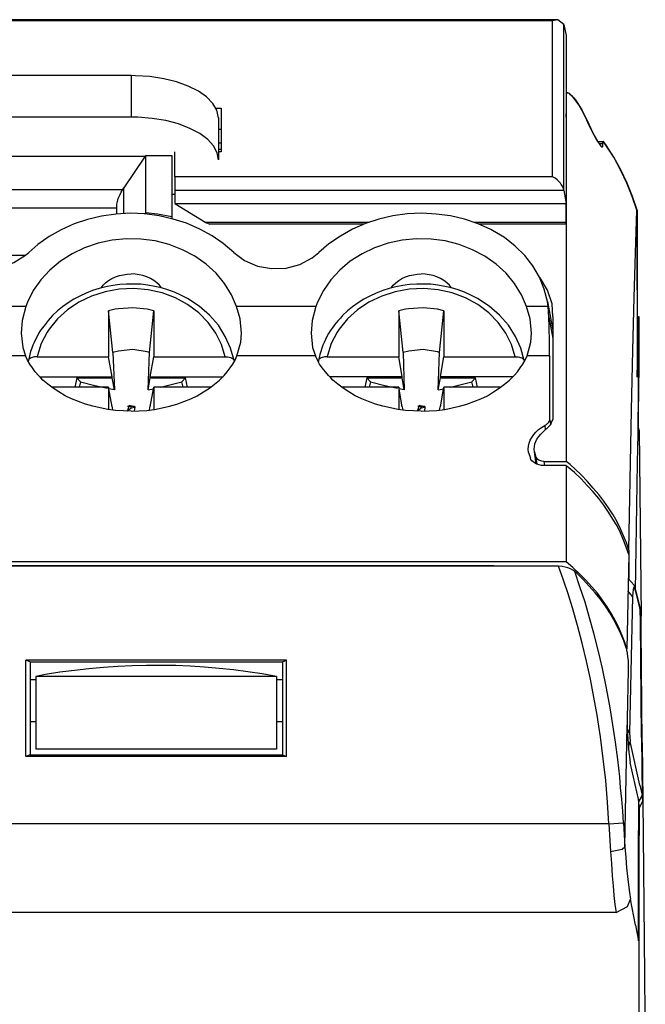
# Model space of a CAD drawing. Extents: x 0 to 22, y 0 to 17.
# Drawn here: x 10.1 to 10.6, y 14.8 to 15.4 of the extents above; entities that cross this region are included whole.
import ezdxf

# ---------------------------------------------------------------- set-up
doc = ezdxf.new("R2010")
doc.units = 0
doc.header["$LTSCALE"] = 0.25
doc.layers.add('OBJECT', color=7, linetype='CONTINUOUS')

msp = doc.modelspace()

# ---------------------------------------------------------------- linework, layer by layer
at = {"layer": 'OBJECT', "color": 7}
for points in [[(10.51092, 15.42732), (9.73298, 15.42732)], [(10.5074, 15.42649), (9.73648, 15.42649)], [(10.51092, 15.42732), (10.5074, 15.42649)], [(10.5074, 15.32034), (10.5074, 15.42649)], [(10.51519, 15.42411), (10.51092, 15.42732)], [(10.51519, 15.42411), (10.5167, 15.41647)], [(10.51519, 15.31112), (10.51519, 15.42411)], [(10.5167, 15.41647), (10.5167, 15.30209)], [(10.22056, 15.38927), (10.02319, 15.38927)], [(10.22056, 15.38927), (10.22056, 15.361)], [(10.27881, 15.36572), (10.27613, 15.37033), (10.27195, 15.37479), (10.26638, 15.37868), (10.25946, 15.38216), (10.25153, 15.38496), (10.2427, 15.38704), (10.23337, 15.38859), (10.22362, 15.38915), (10.22056, 15.38927)], [(10.5167, 15.3876), (10.5167, 15.37774)], [(10.5167, 15.37774), (10.51745, 15.37774)], [(10.51745, 15.37774), (10.5167, 15.37687), (10.51685, 15.37676)], [(10.5167, 15.37676), (10.5167, 15.37339)], [(10.51745, 15.37778), (10.5176, 15.37778)], [(10.51745, 15.37774), (10.51783, 15.37759), (10.5184, 15.37729), (10.51927, 15.37661), (10.52021, 15.37578), (10.52116, 15.37464), (10.52312, 15.37215), (10.52528, 15.3692), (10.52705, 15.36603), (10.52887, 15.36255), (10.53041, 15.35919)], [(10.5176, 15.37778), (10.5181, 15.37759), (10.51866, 15.37729), (10.51949, 15.37661), (10.52036, 15.37578), (10.52146, 15.37464), (10.52342, 15.37215), (10.52539, 15.3692), (10.52732, 15.36603), (10.52902, 15.36255), (10.53064, 15.35919)], [(10.5167, 15.37339), (10.5167, 15.15316)], [(10.27823, 15.36712), (10.28185, 15.36712)], [(10.27993, 15.36058), (10.27881, 15.36572)], [(10.28185, 15.36712), (10.28185, 15.33731)], [(10.5167, 15.36225), (10.5167, 15.36323)], [(10.5167, 15.361), (10.5167, 15.36225)], [(10.22056, 15.361), (10.02319, 15.361)], [(10.27993, 15.33201), (10.27911, 15.33678), (10.27656, 15.3415), (10.27265, 15.34581), (10.26723, 15.34985), (10.26054, 15.35333), (10.25276, 15.35643), (10.2441, 15.35862), (10.23477, 15.36013), (10.22502, 15.36089), (10.22056, 15.361)], [(10.27993, 15.36058), (10.27993, 15.33201)], [(10.53041, 15.35919), (10.53166, 15.35654), (10.53272, 15.35405), (10.5354, 15.34902), (10.53669, 15.34664), (10.53805, 15.34441), (10.5393, 15.3426), (10.54032, 15.34124), (10.54066, 15.34078), (10.54115, 15.34067), (10.54126, 15.34067)], [(10.53064, 15.35919), (10.53487, 15.3503), (10.5382, 15.34441)], [(10.27993, 15.35291), (10.28185, 15.35291)], [(10.27993, 15.34347), (10.28185, 15.34347)], [(10.53805, 15.34441), (10.54168, 15.34441)], [(10.53884, 15.34305), (10.54156, 15.34305)], [(10.54126, 15.34067), (10.54141, 15.34067), (10.54156, 15.34093), (10.54168, 15.34135), (10.54168, 15.34192), (10.54156, 15.34305)], [(10.54156, 15.34305), (10.54141, 15.34388), (10.54141, 15.34415), (10.54156, 15.34441), (10.54168, 15.34441)], [(10.54262, 15.34358), (10.54168, 15.34456)], [(10.54277, 15.34358), (10.54183, 15.34456)], [(10.54183, 15.34441), (10.54183, 15.34441)], [(10.56477, 15.29763), (10.5617, 15.30692), (10.558, 15.31614), (10.55377, 15.32506), (10.54905, 15.33368), (10.54375, 15.34192), (10.54262, 15.34358)], [(10.56507, 15.29763), (10.56186, 15.30696), (10.55823, 15.31614), (10.55392, 15.32506), (10.5492, 15.33368), (10.54387, 15.34192), (10.54277, 15.34358)], [(10.25021, 15.32034), (10.25021, 15.33731)], [(10.27993, 15.33927), (10.28185, 15.33927)], [(10.28185, 15.33731), (10.27993, 15.33731)], [(10.01355, 15.33451), (10.2302, 15.33451)], [(10.2302, 15.33451), (10.21569, 15.31293)], [(10.23048, 15.33481), (10.2302, 15.33451)], [(10.23048, 15.29581), (10.23048, 15.33481)], [(10.23048, 15.33481), (10.24832, 15.33481)], [(10.24832, 15.33481), (10.24832, 15.29317)], [(10.25021, 15.32034), (10.25021, 15.31112)], [(10.5074, 15.32034), (10.25021, 15.32034)], [(10.51519, 15.31112), (10.51477, 15.31252), (10.51424, 15.31391), (10.51337, 15.31516), (10.51273, 15.31614), (10.51197, 15.31697), (10.51058, 15.31837), (10.5091, 15.31947), (10.5074, 15.32034)], [(10.02891, 15.31165), (10.21483, 15.31165)], [(10.21081, 15.30027), (10.21081, 15.30178), (10.21124, 15.3036), (10.21177, 15.30556), (10.21236, 15.30692), (10.21302, 15.30836), (10.21387, 15.31002), (10.21483, 15.31165)], [(10.21483, 15.31165), (10.21569, 15.31293)], [(10.21569, 15.2954), (10.21569, 15.31293)], [(10.25021, 15.31112), (10.25021, 15.30209)], [(10.51519, 15.31112), (10.25021, 15.31112)], [(10.51519, 15.31112), (10.5167, 15.30209)], [(10.25021, 15.30843), (10.24832, 15.30843)], [(10.25021, 15.30209), (10.27137, 15.28924)], [(10.25021, 15.30209), (10.5167, 15.30209)], [(10.5167, 15.28924), (10.5167, 15.30209)], [(10.03305, 15.29929), (10.21081, 15.29929)], [(10.29038, 15.26891), (10.28325, 15.27491), (10.27564, 15.28021), (10.26723, 15.28478), (10.25829, 15.28871), (10.24913, 15.29162), (10.23964, 15.29385), (10.22989, 15.29509), (10.21999, 15.29551), (10.21011, 15.29498), (10.20036, 15.29358), (10.19088, 15.29135), (10.18171, 15.28825), (10.17289, 15.28425), (10.16469, 15.27964), (10.15702, 15.2742), (10.15091, 15.26891)], [(10.21081, 15.29509), (10.21081, 15.30027)], [(10.22961, 15.29509), (10.23048, 15.29581)], [(10.24832, 15.29317), (10.23857, 15.29483), (10.23048, 15.29581)], [(10.46549, 15.2844), (10.45669, 15.28825), (10.44747, 15.2915), (10.43787, 15.2937), (10.42827, 15.29498), (10.41837, 15.29551), (10.40847, 15.29509), (10.39872, 15.2937), (10.38923, 15.29162), (10.38009, 15.28856), (10.37113, 15.28466), (10.36297, 15.28005), (10.35511, 15.27465), (10.34835, 15.26891)], [(10.55925, 15.06624), (10.56118, 15.16151), (10.56212, 15.20232), (10.56295, 15.23815), (10.56397, 15.26864), (10.56477, 15.29763)], [(10.56477, 15.29763), (10.56492, 15.18868)], [(10.56507, 15.29763), (10.56507, 15.22518)], [(10.24832, 15.29317), (10.24832, 15.29192)], [(10.27137, 15.28924), (10.27409, 15.28814)], [(10.3819, 15.28924), (10.27137, 15.28924)], [(10.5167, 15.28924), (10.45416, 15.28924)], [(10.5167, 15.28814), (10.5167, 15.28924)], [(10.37907, 15.28814), (10.27409, 15.28814)], [(10.5167, 15.28814), (10.45695, 15.28814)], [(10.50389, 15.2355), (10.50181, 15.24385), (10.49848, 15.25205), (10.49402, 15.25972), (10.48862, 15.26683), (10.48204, 15.27325), (10.47464, 15.27896), (10.46659, 15.28383), (10.46549, 15.2844)], [(10.2923, 15.23214), (10.28879, 15.24007), (10.28407, 15.24774), (10.27838, 15.2547), (10.27152, 15.26082), (10.2639, 15.26626), (10.25552, 15.27072), (10.24648, 15.2742), (10.23702, 15.27673), (10.22727, 15.27798), (10.2175, 15.27824), (10.2076, 15.2773), (10.19815, 15.27518), (10.18891, 15.27212), (10.18031, 15.26792), (10.1724, 15.26294), (10.16527, 15.25689), (10.15915, 15.25024), (10.15398, 15.24287), (10.1501, 15.23505), (10.14893, 15.23214)], [(10.48975, 15.23214), (10.4862, 15.24007), (10.48148, 15.24774), (10.47581, 15.2547), (10.46897, 15.26082), (10.4613, 15.26626), (10.45295, 15.27072), (10.44388, 15.2742), (10.43439, 15.27673), (10.42479, 15.27798), (10.41489, 15.27824), (10.40514, 15.2773), (10.39551, 15.27518), (10.38632, 15.27212), (10.37771, 15.26792), (10.36973, 15.26294), (10.36271, 15.25689), (10.35651, 15.25024), (10.35141, 15.24287), (10.34746, 15.23505), (10.34636, 15.23214)], [(10.12193, 15.2578), (10.13157, 15.25874), (10.14073, 15.26195), (10.14867, 15.26698), (10.15091, 15.26891)], [(10.29038, 15.26891), (10.29776, 15.26331), (10.30663, 15.25957), (10.31615, 15.25791), (10.32601, 15.25817), (10.33538, 15.26071), (10.3437, 15.26517), (10.34835, 15.26891)], [(10.09493, 15.26709), (10.14878, 15.26709)], [(10.2001, 15.24468), (10.2015, 15.2465), (10.20316, 15.24816), (10.20524, 15.24971), (10.20745, 15.25107), (10.20996, 15.2522), (10.21262, 15.25319), (10.21527, 15.25372), (10.2179, 15.25417), (10.22056, 15.25428)], [(10.24119, 15.24468), (10.23979, 15.2465), (10.23798, 15.24816), (10.236, 15.24971), (10.23384, 15.25107), (10.23129, 15.2522), (10.22853, 15.25319), (10.22598, 15.25372), (10.22336, 15.25417), (10.22056, 15.25428)], [(10.39747, 15.24468), (10.39887, 15.2465), (10.40068, 15.24816), (10.40269, 15.24971), (10.40488, 15.25107), (10.40741, 15.2522), (10.41013, 15.25319), (10.4127, 15.25372), (10.41531, 15.25417), (10.41807, 15.25428)], [(10.43859, 15.24468), (10.43719, 15.2465), (10.43553, 15.24816), (10.43345, 15.24971), (10.43118, 15.25107), (10.42869, 15.2522), (10.42604, 15.25319), (10.42336, 15.25372), (10.42079, 15.25417), (10.41807, 15.25428)], [(10.5071, 15.23384), (10.50404, 15.24313), (10.49901, 15.25152), (10.49822, 15.25235)], [(10.25442, 15.23981), (10.25009, 15.24174), (10.24563, 15.24344), (10.24119, 15.24468), (10.23658, 15.24578), (10.23186, 15.24661), (10.2271, 15.24718), (10.22239, 15.24729), (10.2175, 15.24729), (10.21276, 15.24706), (10.20803, 15.24635), (10.20342, 15.24551), (10.19881, 15.24442), (10.19422, 15.24287), (10.18991, 15.24117), (10.18559, 15.2392), (10.18156, 15.23701), (10.17765, 15.23467), (10.17389, 15.23187), (10.17041, 15.22908), (10.16709, 15.22586), (10.16554, 15.2242), (10.16399, 15.22254), (10.16263, 15.22084), (10.16125, 15.21902), (10.15996, 15.21725), (10.15868, 15.21543), (10.1576, 15.21362), (10.15649, 15.21166), (10.15552, 15.20973), (10.15454, 15.20761), (10.15369, 15.20568), (10.15288, 15.20361), (10.15214, 15.20149), (10.15161, 15.19941), (10.15107, 15.19733), (10.15059, 15.19522)], [(10.28465, 15.19786), (10.28214, 15.20625), (10.27823, 15.21404), (10.27292, 15.22129), (10.26653, 15.22787), (10.25899, 15.23338), (10.25068, 15.23799), (10.24161, 15.24132), (10.23214, 15.24344), (10.22239, 15.24442), (10.21251, 15.24393), (10.20287, 15.24215), (10.19367, 15.2392), (10.18504, 15.23505), (10.17727, 15.22991), (10.17041, 15.22363), (10.16469, 15.21668), (10.16344, 15.21472)], [(10.45177, 15.23981), (10.44747, 15.24174), (10.4432, 15.24344), (10.43859, 15.24468), (10.43398, 15.24578), (10.42921, 15.24661), (10.42449, 15.24722), (10.41977, 15.24733), (10.41504, 15.24733), (10.41013, 15.24706), (10.40541, 15.24635), (10.4008, 15.24551), (10.39626, 15.24442), (10.3918, 15.24287), (10.38731, 15.24117), (10.38311, 15.2392), (10.37899, 15.23701), (10.37506, 15.23467), (10.37128, 15.23187), (10.36781, 15.22908), (10.36448, 15.22586), (10.36297, 15.2242), (10.36138, 15.22254), (10.35998, 15.22084), (10.35859, 15.21902), (10.35738, 15.21725), (10.35613, 15.21543), (10.35496, 15.21362), (10.35386, 15.21166), (10.35292, 15.20973), (10.35194, 15.20761), (10.35112, 15.20568), (10.35039, 15.20361), (10.34969, 15.20149), (10.34901, 15.19941), (10.34846, 15.19733), (10.34802, 15.19522)], [(10.48204, 15.19786), (10.47951, 15.20625), (10.47566, 15.21404), (10.47048, 15.22129), (10.46394, 15.22787), (10.45654, 15.23338), (10.44822, 15.23799), (10.43912, 15.24132), (10.42952, 15.24344), (10.41977, 15.24442), (10.40987, 15.24393), (10.40023, 15.24215), (10.39109, 15.2392), (10.38243, 15.23505), (10.37461, 15.22991), (10.36781, 15.22363), (10.3621, 15.21668), (10.36089, 15.21472)], [(10.29064, 15.19522), (10.28824, 15.20368), (10.28465, 15.21177), (10.27993, 15.21933), (10.27392, 15.22613), (10.26681, 15.23229), (10.25899, 15.23743), (10.25442, 15.23981)], [(10.48805, 15.19522), (10.48579, 15.20368), (10.4822, 15.21177), (10.47732, 15.21933), (10.47131, 15.22613), (10.46436, 15.23229), (10.45642, 15.23743), (10.45177, 15.23981)], [(10.50389, 15.2355), (10.50755, 15.2157)], [(10.50449, 15.23214), (10.50389, 15.2355)], [(10.14893, 15.23214), (10.09491, 15.23214)], [(10.14893, 15.23214), (10.14645, 15.22265), (10.1456, 15.21388)], [(10.20973, 15.23017), (10.20524, 15.22908)], [(10.20524, 15.22908), (10.20524, 15.19786)], [(10.20818, 15.20081), (10.20524, 15.22908)], [(10.23144, 15.23017), (10.22169, 15.23112), (10.21193, 15.23047), (10.20973, 15.23017)], [(10.236, 15.22908), (10.23144, 15.23017)], [(10.23311, 15.20081), (10.236, 15.22908)], [(10.236, 15.22908), (10.236, 15.19786)], [(10.34636, 15.23214), (10.2923, 15.23214)], [(10.29563, 15.21388), (10.29467, 15.22363), (10.2923, 15.23214)], [(10.34636, 15.23214), (10.34385, 15.22265), (10.34304, 15.21388)], [(10.40722, 15.23017), (10.4028, 15.22908)], [(10.4028, 15.22908), (10.4028, 15.19786)], [(10.40567, 15.20081), (10.4028, 15.22908)], [(10.42899, 15.23017), (10.41924, 15.23112), (10.40934, 15.23047), (10.40722, 15.23017)], [(10.43345, 15.22908), (10.42899, 15.23017)], [(10.43054, 15.20081), (10.43345, 15.22908)], [(10.43345, 15.22908), (10.43345, 15.19786)], [(10.49308, 15.21388), (10.49206, 15.22363), (10.48975, 15.23214)], [(10.50449, 15.23214), (10.48975, 15.23214)], [(10.50487, 15.22488), (10.50449, 15.23214)], [(10.5077, 15.22518), (10.5071, 15.23384)], [(10.50487, 15.22477), (10.50487, 15.22488)], [(10.50544, 15.19843), (10.50528, 15.20833), (10.50513, 15.21819), (10.50487, 15.22488)], [(10.50487, 15.22477), (10.50755, 15.21026)], [(10.5077, 15.22518), (10.5077, 15.15508)], [(10.56477, 15.22518), (10.56594, 15.22518)], [(10.56579, 15.21918), (10.56594, 15.22518)], [(10.56594, 15.22518), (10.56594, 15.2228)], [(10.56594, 15.21918), (10.56609, 15.22518)], [(10.56594, 15.2228), (10.56594, 15.1838)], [(10.56609, 15.22518), (10.56616, 15.2228)], [(10.56616, 15.2228), (10.56616, 15.1838)], [(10.56477, 15.21918), (10.56579, 15.21918)], [(10.56579, 15.21918), (10.56533, 15.1959)], [(10.1456, 15.21388), (10.14678, 15.20414), (10.14855, 15.19843)], [(10.16344, 15.21472), (10.15942, 15.20693), (10.15675, 15.19869), (10.1566, 15.19786)], [(10.29259, 15.19843), (10.29525, 15.20791), (10.29563, 15.21388)], [(10.34304, 15.21388), (10.34411, 15.20414), (10.34606, 15.19843)], [(10.36089, 15.21472), (10.35681, 15.20693), (10.35413, 15.19869), (10.35401, 15.19786)], [(10.49013, 15.19843), (10.49263, 15.20791), (10.49308, 15.21388)], [(10.23144, 15.20119), (10.22181, 15.20274), (10.21206, 15.20175), (10.20818, 15.20081)], [(10.42899, 15.20119), (10.41924, 15.20274), (10.40964, 15.20175), (10.40567, 15.20081)], [(10.14855, 15.19843), (10.09523, 15.19843)], [(10.22056, 15.16094), (10.21527, 15.16109), (10.20996, 15.16136), (10.20471, 15.16208), (10.19955, 15.16306), (10.19452, 15.16415), (10.1895, 15.16567), (10.18477, 15.16737), (10.18001, 15.16933), (10.17555, 15.17137), (10.17138, 15.1739), (10.16747, 15.17644), (10.16388, 15.17919), (10.16051, 15.18199), (10.159, 15.1835), (10.15745, 15.18505), (10.1552, 15.18758), (10.15331, 15.19023), (10.1515, 15.19287), (10.14995, 15.19559), (10.14855, 15.19843)], [(10.15059, 15.19507), (10.15048, 15.19454)], [(10.1566, 15.19786), (10.15483, 15.19771), (10.15384, 15.1976), (10.15316, 15.19733), (10.15243, 15.19703), (10.15173, 15.19677), (10.15133, 15.19635), (10.15091, 15.1959), (10.15059, 15.19552), (10.15059, 15.19507)], [(10.1566, 15.19786), (10.20524, 15.19786)], [(10.20775, 15.1843), (10.20524, 15.19786)], [(10.20818, 15.20081), (10.20915, 15.17545)], [(10.22056, 15.16094), (10.22598, 15.16109), (10.23129, 15.16136), (10.23643, 15.16208), (10.24178, 15.16306), (10.24677, 15.16415), (10.25176, 15.16567), (10.25652, 15.16737), (10.26113, 15.16933), (10.26557, 15.17137), (10.26986, 15.1739), (10.27381, 15.17644), (10.27741, 15.17919), (10.28074, 15.18199), (10.28229, 15.1835), (10.28384, 15.18505), (10.28603, 15.18758), (10.28801, 15.19023), (10.28979, 15.19287), (10.29134, 15.19559), (10.29259, 15.19843)], [(10.23311, 15.20081), (10.23144, 15.20119)], [(10.23214, 15.17545), (10.23311, 15.20081)], [(10.23352, 15.1843), (10.236, 15.19786)], [(10.236, 15.19786), (10.28465, 15.19786)], [(10.28465, 15.19786), (10.28646, 15.19771), (10.28728, 15.1976), (10.28813, 15.19733), (10.28879, 15.19703), (10.28953, 15.19677), (10.28994, 15.19635), (10.29038, 15.1959), (10.29064, 15.19552), (10.29064, 15.19507)], [(10.29064, 15.19507), (10.29075, 15.19454)], [(10.34606, 15.19843), (10.29259, 15.19843)], [(10.41807, 15.16094), (10.4127, 15.16109), (10.40741, 15.16136), (10.4022, 15.16208), (10.39706, 15.16306), (10.39195, 15.16415), (10.38689, 15.16567), (10.38217, 15.16737), (10.37756, 15.16933), (10.3731, 15.17137), (10.36883, 15.1739), (10.36486, 15.17644), (10.36127, 15.17919), (10.35794, 15.18199), (10.35643, 15.1835), (10.35488, 15.18505), (10.3528, 15.18758), (10.35067, 15.19023), (10.34884, 15.19287), (10.34732, 15.19559), (10.34606, 15.19843)], [(10.35401, 15.19786), (10.3522, 15.19771), (10.35141, 15.1976), (10.35054, 15.19733), (10.34986, 15.19703), (10.34916, 15.19677), (10.34872, 15.19635), (10.34835, 15.1959), (10.34819, 15.19552), (10.34802, 15.19507)], [(10.34802, 15.19507), (10.34802, 15.19454)], [(10.35401, 15.19786), (10.4028, 15.19786)], [(10.40514, 15.18433), (10.4028, 15.19786)], [(10.40567, 15.20081), (10.4065, 15.17545)], [(10.41807, 15.16094), (10.42336, 15.16109), (10.42869, 15.16136), (10.43398, 15.16208), (10.43912, 15.16306), (10.44414, 15.16415), (10.44917, 15.16567), (10.45389, 15.16737), (10.45861, 15.16933), (10.46307, 15.17137), (10.46731, 15.1739), (10.47116, 15.17644), (10.47479, 15.17919), (10.47815, 15.18199), (10.47966, 15.1835), (10.48118, 15.18505), (10.48348, 15.18758), (10.48541, 15.19023), (10.48718, 15.19287), (10.48873, 15.19559), (10.49013, 15.19843)], [(10.43054, 15.20081), (10.42899, 15.20119)], [(10.42952, 15.17545), (10.43054, 15.20081)], [(10.43103, 15.18433), (10.43345, 15.19786)], [(10.43345, 15.19786), (10.48204, 15.19786)], [(10.48204, 15.19786), (10.48397, 15.19771), (10.48484, 15.1976), (10.48548, 15.19733), (10.48639, 15.19703), (10.48696, 15.19677), (10.48745, 15.19635), (10.48775, 15.1959), (10.48805, 15.19552), (10.4882, 15.19507)], [(10.4882, 15.19507), (10.4882, 15.19454)], [(10.50544, 15.19843), (10.49013, 15.19843)], [(10.50544, 15.19843), (10.50544, 15.15565)], [(10.56492, 15.1959), (10.56533, 15.1959)], [(10.56492, 15.18396), (10.56522, 15.19386), (10.56522, 15.1959)], [(10.56492, 15.18868), (10.56492, 15.18396)], [(10.15819, 15.1843), (10.20775, 15.1843)], [(10.18364, 15.1835), (10.1823, 15.17723)], [(10.18617, 15.18074), (10.18364, 15.1835)], [(10.18364, 15.1835), (10.20775, 15.1835)], [(10.20775, 15.1835), (10.20775, 15.1843)], [(10.20915, 15.17545), (10.20775, 15.1835)], [(10.23214, 15.17545), (10.23352, 15.1835)], [(10.23352, 15.1835), (10.23352, 15.1843)], [(10.23352, 15.1843), (10.2831, 15.1843)], [(10.23352, 15.1835), (10.25763, 15.1835)], [(10.25508, 15.18074), (10.25763, 15.1835)], [(10.25899, 15.17723), (10.25763, 15.1835)], [(10.35553, 15.18433), (10.40514, 15.18433)], [(10.38103, 15.1835), (10.37963, 15.17723)], [(10.38103, 15.1835), (10.40514, 15.1835)], [(10.38356, 15.18074), (10.38103, 15.1835)], [(10.40514, 15.1835), (10.40514, 15.18433)], [(10.4065, 15.17545), (10.40514, 15.1835)], [(10.42952, 15.17545), (10.43103, 15.1835)], [(10.43103, 15.1835), (10.43103, 15.18433)], [(10.43103, 15.18433), (10.48053, 15.18433)], [(10.43103, 15.1835), (10.45502, 15.1835)], [(10.45253, 15.18074), (10.45502, 15.1835)], [(10.45642, 15.17723), (10.45502, 15.1835)], [(10.56533, 15.12568), (10.56552, 15.13559), (10.56563, 15.14549), (10.56579, 15.15539), (10.56594, 15.16529), (10.56594, 15.17504), (10.56594, 15.1838)], [(10.56594, 15.15078), (10.56616, 15.1838)], [(10.20524, 15.17723), (10.16635, 15.17723)], [(10.18617, 15.18074), (10.18519, 15.17712)], [(10.18617, 15.18074), (10.19575, 15.17836), (10.20442, 15.17644)], [(10.20524, 15.17723), (10.20524, 15.16208)], [(10.20775, 15.16374), (10.20524, 15.17723)], [(10.20915, 15.17545), (10.20552, 15.17613)], [(10.23214, 15.17545), (10.23573, 15.17613)], [(10.23352, 15.16374), (10.236, 15.17723)], [(10.236, 15.17723), (10.236, 15.16208)], [(10.2749, 15.17723), (10.236, 15.17723)], [(10.24046, 15.17712), (10.25508, 15.18074)], [(10.25608, 15.17712), (10.25508, 15.18074)], [(10.4028, 15.17723), (10.36376, 15.17723)], [(10.38356, 15.18074), (10.38254, 15.17712)], [(10.38356, 15.18074), (10.39316, 15.17836), (10.40178, 15.17644)], [(10.4028, 15.17723), (10.4028, 15.16208)], [(10.40514, 15.16374), (10.4028, 15.17723)], [(10.4065, 15.17545), (10.40295, 15.17613)], [(10.42952, 15.17545), (10.4333, 15.17613)], [(10.43103, 15.16374), (10.43345, 15.17723)], [(10.43345, 15.17723), (10.43345, 15.16208)], [(10.47233, 15.17723), (10.43345, 15.17723)], [(10.43787, 15.17712), (10.45253, 15.18074)], [(10.45348, 15.17712), (10.45253, 15.18074)], [(10.20775, 15.16374), (10.20775, 15.16457)], [(10.20818, 15.16166), (10.20775, 15.16457)], [(10.22319, 15.16374), (10.21918, 15.16472), (10.21805, 15.16136)], [(10.21805, 15.16136), (10.22045, 15.16291), (10.22056, 15.16347)], [(10.21805, 15.16136), (10.21848, 15.16094)], [(10.22056, 15.164), (10.21816, 15.164)], [(10.22292, 15.164), (10.22056, 15.164)], [(10.22056, 15.16347), (10.22071, 15.16317)], [(10.22071, 15.16317), (10.22277, 15.16347), (10.22319, 15.16374)], [(10.22277, 15.16094), (10.22319, 15.16374)], [(10.23296, 15.16166), (10.23352, 15.16457)], [(10.23352, 15.16374), (10.23352, 15.16457)], [(10.40514, 15.16374), (10.40514, 15.16457)], [(10.40567, 15.16166), (10.40514, 15.16457)], [(10.42064, 15.16374), (10.41671, 15.16472), (10.41542, 15.16136)], [(10.41542, 15.16136), (10.4178, 15.16291), (10.41807, 15.16347)], [(10.41542, 15.16136), (10.41591, 15.16094)], [(10.41807, 15.164), (10.41576, 15.164)], [(10.42049, 15.164), (10.41807, 15.164)], [(10.41807, 15.16317), (10.42018, 15.16347), (10.42064, 15.16374)], [(10.41807, 15.16347), (10.41807, 15.16317)], [(10.42037, 15.16094), (10.42064, 15.16374)], [(10.43054, 15.16166), (10.43103, 15.16457)], [(10.43103, 15.16374), (10.43103, 15.16457)], [(10.50544, 15.15565), (10.50528, 15.15482), (10.50513, 15.15399), (10.50476, 15.15331), (10.50434, 15.15274), (10.50377, 15.15214), (10.50309, 15.15161), (10.50211, 15.15108)], [(10.50544, 15.15565), (10.50615, 15.15176)], [(10.50604, 15.15161), (10.5077, 15.15508)], [(10.49108, 15.13279), (10.49092, 15.1349), (10.49108, 15.13698), (10.49153, 15.13906), (10.49221, 15.14103), (10.49323, 15.14299), (10.49459, 15.14496), (10.49614, 15.14662), (10.49795, 15.14828), (10.49999, 15.14979), (10.50211, 15.15108)], [(10.50604, 15.15161), (10.49947, 15.14522)], [(10.50211, 15.15108), (10.50249, 15.14828)], [(10.5167, 15.15316), (10.5167, 15.12667)], [(10.56643, 15.14787), (10.56579, 15.15108)], [(10.56643, 15.14787), (10.56579, 15.14953)], [(10.56643, 15.14787), (10.56771, 15.02139)], [(10.49504, 15.13324), (10.49489, 15.13506), (10.49504, 15.13672), (10.49538, 15.13853), (10.49595, 15.1402), (10.49682, 15.14186), (10.49807, 15.14352), (10.49947, 15.14522)], [(10.49108, 15.13279), (10.49232, 15.12878)], [(10.50158, 15.12391), (10.49988, 15.12391), (10.49822, 15.12432), (10.49671, 15.1247), (10.49584, 15.12516), (10.49516, 15.12557), (10.49414, 15.12629), (10.49334, 15.12712), (10.49263, 15.12795), (10.49232, 15.12878)], [(10.49504, 15.13324), (10.49614, 15.12961)], [(10.49629, 15.125), (10.49504, 15.13324)], [(10.50158, 15.12667), (10.50015, 15.12682), (10.49875, 15.12723), (10.49807, 15.12754), (10.4975, 15.12795), (10.49671, 15.12878), (10.4964, 15.1292), (10.49614, 15.12961)], [(10.49614, 15.12961), (10.49682, 15.1247)], [(10.50158, 15.12667), (10.5167, 15.12667)], [(10.50158, 15.12667), (10.50196, 15.12391)], [(10.5167, 15.12391), (10.50158, 15.12391)], [(10.5266, 15.11779), (10.51938, 15.12448), (10.5167, 15.12667)], [(10.55925, 15.06329), (10.55755, 15.06817), (10.5557, 15.07308), (10.55366, 15.07792), (10.55131, 15.08268), (10.54848, 15.0874), (10.54557, 15.09213), (10.54236, 15.09674), (10.53884, 15.10135), (10.53514, 15.10581), (10.53106, 15.11027), (10.52679, 15.11469), (10.52233, 15.11903), (10.51745, 15.12319), (10.5167, 15.12391)], [(10.5167, 15.12391), (10.5167, 15.05827)], [(10.56397, 15.03862), (10.56533, 15.12568)], [(10.55925, 15.06624), (10.5577, 15.07112), (10.5557, 15.07599), (10.55366, 15.08071), (10.55131, 15.08544), (10.54863, 15.09016), (10.54557, 15.09492), (10.54236, 15.09953), (10.53884, 15.10411), (10.53514, 15.10853), (10.53121, 15.11306), (10.52694, 15.11748), (10.5266, 15.11779)], [(10.55925, 15.06329), (10.558, 14.99909)], [(10.55925, 15.06624), (10.55925, 15.04686)], [(10.5167, 15.05827), (9.72699, 15.05827)], [(10.51141, 15.05528), (9.73268, 15.05528)], [(10.46746, 15.05562), (9.77629, 15.05562)], [(10.46746, 15.05562), (10.46746, 15.05524)], [(10.47093, 15.05524), (10.46746, 15.05562)], [(10.54583, 14.87998), (10.54489, 14.89472), (10.5436, 14.90953), (10.54194, 14.92427), (10.54096, 14.93167), (10.54001, 14.93908), (10.53884, 14.94641), (10.53775, 14.95382), (10.53552, 14.96606), (10.53317, 14.97831), (10.53057, 14.99062), (10.52758, 15.00287), (10.52437, 15.015), (10.52093, 15.02705), (10.51798, 15.03658), (10.51477, 15.04587), (10.51141, 15.05528)], [(10.52259, 15.05162), (10.52116, 15.05256), (10.51964, 15.05354), (10.51772, 15.05426), (10.5159, 15.05468), (10.51398, 15.05509), (10.51141, 15.05524)], [(10.558, 14.99909), (10.55645, 15.00396), (10.55464, 15.00869), (10.55256, 15.01356), (10.55014, 15.01829), (10.5475, 15.0229), (10.54462, 15.02762), (10.54141, 15.03223), (10.5379, 15.03684), (10.53412, 15.0413), (10.53011, 15.04572), (10.5258, 15.05007), (10.52116, 15.05441), (10.5167, 15.05827)], [(10.55755, 14.99977), (10.55588, 15.00453), (10.55392, 15.00937), (10.55169, 15.01413), (10.54923, 15.01885), (10.54644, 15.02346), (10.54334, 15.02819), (10.54001, 15.0328), (10.53639, 15.03726), (10.5323, 15.04172), (10.5283, 15.04618), (10.52384, 15.05048), (10.52259, 15.05162)], [(10.55573, 14.88066), (10.55517, 14.88859), (10.55452, 14.89668), (10.55377, 14.90435), (10.55313, 14.91187), (10.55184, 14.9237), (10.55029, 14.93541), (10.54848, 14.94728), (10.54655, 14.95896), (10.54413, 14.97233), (10.54141, 14.98571), (10.53986, 14.99244), (10.5382, 14.99909), (10.53552, 15.00967), (10.53257, 15.02025), (10.52955, 15.03072), (10.52607, 15.0413), (10.52259, 15.05162)], [(10.56295, 15.04228), (10.55895, 15.04701)], [(10.56352, 15.0399), (10.5631, 15.04047), (10.56295, 15.04058), (10.56288, 15.04073), (10.56272, 15.04058), (10.56257, 15.04047), (10.56246, 15.04005), (10.56231, 15.03934), (10.56197, 15.03726), (10.56186, 15.03461)], [(10.56397, 15.03922), (10.56295, 15.04228)], [(10.56186, 15.03461), (10.55864, 15.0385)], [(10.56186, 15.03461), (10.55989, 14.94195)], [(10.56412, 15.03794), (10.56352, 15.0399)], [(10.56397, 15.03922), (10.56688, 15.02721)], [(10.56397, 15.03922), (10.56412, 15.03794)], [(10.567, 15.026), (10.56412, 15.03794)], [(10.56771, 15.02139), (10.56688, 15.02721)], [(10.56688, 15.02721), (10.567, 15.026)], [(10.56771, 15.02139), (10.567, 15.026)], [(10.56718, 15.01776), (10.567, 15.026)], [(10.56771, 15.01262), (10.56771, 15.02139)], [(10.56798, 14.93878), (10.56718, 15.01776)], [(10.56839, 14.935), (10.56771, 15.01262)], [(10.55755, 14.99977), (10.55785, 14.99807), (10.55823, 14.99614), (10.55849, 14.99365), (10.55879, 14.99112), (10.55895, 14.98768), (10.55895, 14.98458)], [(10.5577, 14.99894), (10.558, 14.99909)], [(10.14893, 14.92582), (10.14893, 14.99131)], [(10.32628, 14.99131), (10.14893, 14.99131)], [(10.15173, 14.99017), (10.14893, 14.99131)], [(10.15173, 14.99017), (10.15173, 14.97827)], [(10.15173, 14.99017), (10.3235, 14.99017)], [(10.31944, 14.98027), (10.30984, 14.98193), (10.30009, 14.98348), (10.29022, 14.98473), (10.28048, 14.98571), (10.27056, 14.98654), (10.26069, 14.98722), (10.25094, 14.98768), (10.24104, 14.98779), (10.23112, 14.98779), (10.22126, 14.98753), (10.2114, 14.98711), (10.20165, 14.98639), (10.19173, 14.98541), (10.18198, 14.98431), (10.17208, 14.98307), (10.16233, 14.98152), (10.15564, 14.98027)], [(10.3235, 14.99017), (10.32628, 14.99131)], [(10.3235, 14.99017), (10.3235, 14.97827)], [(10.32628, 14.92582), (10.32628, 14.99131)], [(10.31944, 14.98027), (10.15564, 14.98027)], [(10.15564, 14.98027), (10.15564, 14.93084)], [(10.31944, 14.98027), (10.31944, 14.93084)], [(10.55895, 14.98458), (10.55823, 14.9514)], [(10.15173, 14.97827), (10.15173, 14.92691)], [(10.15173, 14.97827), (10.15564, 14.97827)], [(10.31944, 14.97827), (10.3235, 14.97827)], [(10.3235, 14.97827), (10.3235, 14.92691)], [(10.15173, 14.94962), (10.15564, 14.94962)], [(10.31944, 14.94962), (10.3235, 14.94962)], [(10.55668, 14.86422), (10.55823, 14.94717)], [(10.55823, 14.95144), (10.55823, 14.94717)], [(10.55823, 14.94717), (10.55849, 14.94097), (10.55879, 14.93458), (10.5594, 14.92846), (10.55978, 14.92566), (10.56004, 14.92328), (10.56031, 14.92177)], [(10.55989, 14.94195), (10.55838, 14.94433)], [(10.55989, 14.94195), (10.56031, 14.93598)], [(10.5591, 14.9322), (10.56031, 14.93598)], [(10.56688, 14.90617), (10.56031, 14.93598)], [(10.56798, 14.93878), (10.56839, 14.89948)], [(10.56839, 14.935), (10.56885, 14.89558)], [(10.15173, 14.92691), (10.14893, 14.92582)], [(10.15173, 14.92691), (10.3235, 14.92691)], [(10.31944, 14.93084), (10.15564, 14.93084)], [(10.3235, 14.92691), (10.32628, 14.92582)], [(10.32628, 14.92582), (10.14893, 14.92582)], [(10.56594, 14.8966), (10.56031, 14.92177)], [(10.56688, 14.90617), (10.56839, 14.89948)], [(10.56594, 14.8966), (10.56594, 14.87533)], [(10.56631, 14.89237), (10.56594, 14.8966)], [(10.56616, 14.89472), (10.56839, 14.89948)], [(10.56631, 14.89041), (10.56885, 14.89558)], [(10.56885, 14.89558), (10.56839, 14.89948)], [(10.56885, 14.89558), (10.56979, 14.80141)], [(10.56631, 14.89237), (10.56631, 14.872)], [(10.54583, 14.87998), (9.69833, 14.87998)], [(10.54583, 14.87998), (10.5557, 14.88066)], [(10.54583, 14.87998), (10.54693, 14.86116)], [(10.55573, 14.88066), (10.55668, 14.86422)], [(10.56594, 14.80032), (10.56594, 14.87537)], [(10.56631, 14.79669), (10.56631, 14.87204)], [(10.54693, 14.86116), (10.55486, 14.86271), (10.55668, 14.86422)], [(10.54693, 14.86116), (10.5475, 14.85281), (10.5481, 14.84461), (10.54863, 14.83765), (10.54923, 14.83123), (10.54991, 14.82496), (10.55071, 14.81967)], [(10.55668, 14.86422), (10.55728, 14.857), (10.55785, 14.85001), (10.55838, 14.84408), (10.5591, 14.83833), (10.55978, 14.83316), (10.56046, 14.82873)], [(10.55071, 14.81967), (10.55849, 14.82356), (10.56046, 14.82873)], [(10.56397, 14.81101), (10.56046, 14.82873)], [(10.55071, 14.81967), (9.69345, 14.81967)], [(10.56397, 14.81101), (10.56594, 14.80032)], [(10.56979, 14.80141), (10.57055, 14.72561)], [(10.56631, 14.73369), (10.56631, 14.79669)]]:
    msp.add_lwpolyline(points, dxfattribs=at)

doc.saveas('drawing.dxf')
